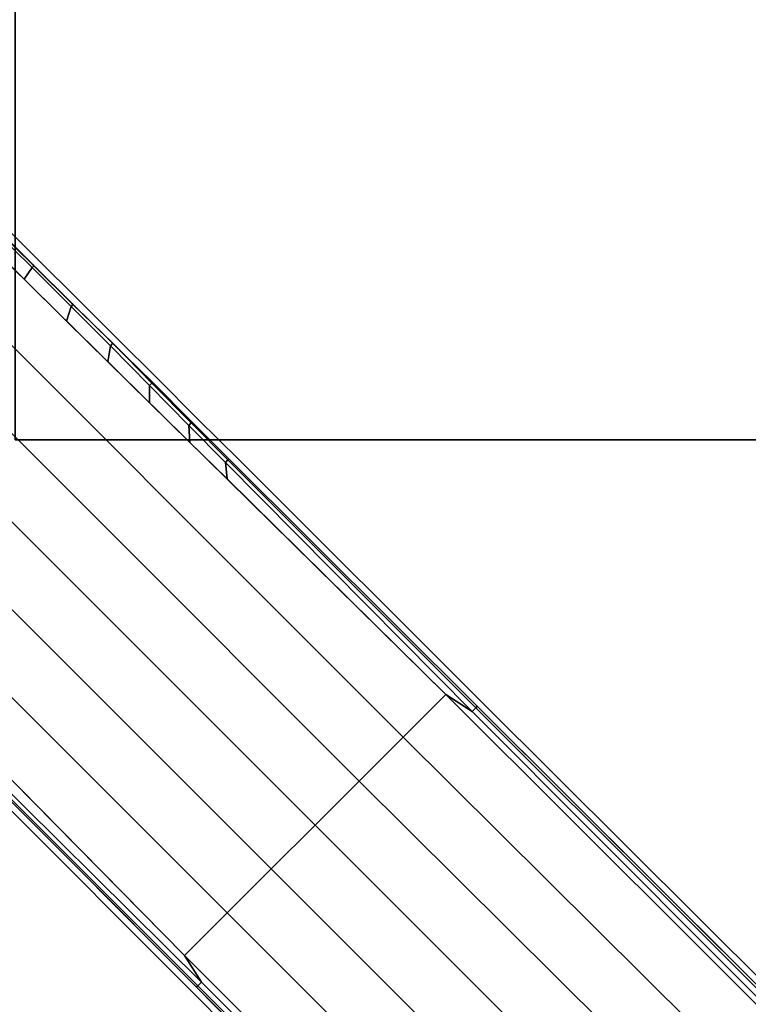
# Model space of a CAD drawing. Units: inches. Extents: x 68 to 654, y 47 to 414.
# Drawn here: x 597 to 600, y 227 to 231 of the extents above; entities that cross this region are included whole.
import ezdxf

# ---------------------------------------------------------------- set-up
doc = ezdxf.new("R2010")
doc.units = ezdxf.units.IN
doc.header["$MEASUREMENT"] = 0
doc.layers.get('0').update_dxf_attribs({"true_color": 0xffffff})
doc.layers.add('TABLE-BASE', color=6, linetype='Continuous', true_color=0xff00ff)
doc.layers.add('TABLE-TOPPAINT', color=6, linetype='Continuous')

# ---------------------------------------------------------------- blocks, each defined once
blk = doc.blocks.new('UDT4BT_2424PS_0T')
at = {"layer": 'TABLE-BASE'}
for points, invisible_edges in [([(9.787, 10.9375, 1.0638), (9.7745, 10.956, 0.4376), (2.7284, 3.8928, 0.7828), (2.7379, 3.8661, 1.5153)], 4), ([(3.8673, 2.7365, 1.5156), (3.8939, 2.727, 0.7831), (10.9571, 9.7731, 0.438), (10.9387, 9.7856, 1.0642)], 1), ([(2.7379, 3.8661, 1.5153), (2.7284, 3.8928, 0.7828), (1.746, 2.9081, 0.8309), (1.7427, 2.8677, 1.5794)], 5), ([(1.7427, 2.8677, 1.5794), (1.746, 2.9081, 0.8309), (1.5838, 2.7455, 0.8388), (1.594, 2.7199, 1.5915)], 5), ([(1.594, 2.7199, 1.5915), (1.5838, 2.7455, 0.8388), (1.4187, 2.5799, 0.8469), (1.4345, 2.5618, 1.6091)], 5), ([(2.8689, 1.7413, 1.5797), (2.9093, 1.7446, 0.8312), (3.8939, 2.727, 0.7831), (3.8673, 2.7365, 1.5156)], 5), ([(1.4345, 2.5618, 1.6091), (1.4187, 2.5799, 0.8469), (1.2594, 2.4203, 0.8547), (1.2764, 2.3989, 1.6297)], 5), ([(1.2764, 2.3989, 1.6297), (1.2594, 2.4203, 0.8547), (1.0922, 2.2527, 0.8629), (1.1179, 2.2392, 1.656)], 5), ([(1.1179, 2.2392, 1.656), (1.0922, 2.2527, 0.8629), (0.9512, 2.1113, 0.8698), (0.9623, 2.0821, 1.6857)], 5), ([(0.9623, 2.0821, 1.6857), (0.9512, 2.1113, 0.8698), (0.7928, 1.9525, 0.8776), (0.8077, 1.9258, 1.7188)], 5)]:
    blk.add_3dface(points, dxfattribs=dict(at, invisible_edges=invisible_edges))
for points in [[(9.8014, 10.9261, 1.1101), (9.787, 10.9375, 1.0638), (2.7379, 3.8661, 1.5153), (2.7445, 3.8611, 1.5394)], [(2.862, 3.5689, 1.6298), (9.9816, 10.7335, 1.1636), (9.8329, 10.8963, 1.1344), (2.6901, 3.7408, 1.5905)], [(9.8329, 10.8963, 1.1344), (2.7595, 3.8468, 1.5543), (2.6901, 3.7408, 1.5905), (9.8329, 10.8963, 1.1344)], [(9.8329, 10.8963, 1.1344), (9.8014, 10.9261, 1.1101), (2.7445, 3.8611, 1.5394), (2.7595, 3.8468, 1.5543)], [(3.0389, 3.392, 1.6665), (10.1542, 10.551, 1.1837), (9.9816, 10.7335, 1.1636), (2.862, 3.5689, 1.6298)], [(10.3539, 10.3476, 1.1911), (10.1542, 10.551, 1.1837), (3.0389, 3.392, 1.6665), (3.2161, 3.2148, 1.6876)], [(3.2161, 3.2148, 1.6876), (3.3917, 3.0392, 1.6665), (10.5347, 10.1697, 1.185), (10.3539, 10.3476, 1.1911)], [(3.5686, 2.8623, 1.6298), (10.7166, 9.9977, 1.1648), (10.5347, 10.1697, 1.185), (3.3917, 3.0392, 1.6665)], [(3.7405, 2.6904, 1.5905), (10.8975, 9.8315, 1.1348), (10.7166, 9.9977, 1.1648), (3.5686, 2.8623, 1.6298)], [(10.8975, 9.8315, 1.1348), (3.7405, 2.6904, 1.5905), (3.848, 2.7581, 1.5546), (10.8975, 9.8315, 1.1348)], [(3.848, 2.7581, 1.5546), (3.8623, 2.7431, 1.5397), (10.9273, 9.8, 1.1104), (10.8975, 9.8315, 1.1348)], [(3.8623, 2.7431, 1.5397), (3.8673, 2.7365, 1.5156), (10.9387, 9.7856, 1.0642), (10.9273, 9.8, 1.1104)], [(1.6665, 7.5, 15.08), (-1.6665, 7.5, 15.08), (-1.6665, 2.01, 15.08), (1.6665, 2.01, 15.08)], [(1.6665, 2.01, 14.83), (-1.6665, 2.01, 14.83), (-1.6665, 7.5, 14.83), (1.6665, 7.5, 14.83)], [(1.6665, 2.01, 15.08), (1.6665, 2.01, 14.83), (1.6665, 7.5, 14.83), (1.6665, 7.5, 15.08)], [(2.7445, 3.8611, 1.5394), (2.7379, 3.8661, 1.5153), (1.7427, 2.8677, 1.5794), (1.7471, 2.8644, 1.5981)], [(2.7595, 3.8468, 1.5543), (2.7445, 3.8611, 1.5394), (1.7471, 2.8644, 1.5981), (1.7572, 2.8549, 1.6119)], [(2.6901, 3.7408, 1.5905), (2.7595, 3.8468, 1.5543), (1.7572, 2.8549, 1.6119), (1.8238, 2.861, 1.6852)], [(0.7754, 1.4836, 1.8994), (2.862, 3.5689, 1.6298), (2.6901, 3.7408, 1.5905), (0.6202, 1.6388, 1.8168)], [(0.9522, 1.3067, 1.936), (3.0389, 3.392, 1.6665), (2.862, 3.5689, 1.6298), (0.7754, 1.4836, 1.8994)], [(3.2161, 3.2148, 1.6876), (3.0389, 3.392, 1.6665), (0.9522, 1.3067, 1.936), (1.1295, 1.1295, 1.9571)], [(1.1295, 1.1295, 1.9571), (1.3064, 0.9525, 1.936), (3.3917, 3.0392, 1.6665), (3.2161, 3.2148, 1.6876)], [(1.4833, 0.7757, 1.8994), (3.5686, 2.8623, 1.6298), (3.3917, 3.0392, 1.6665), (1.3064, 0.9525, 1.936)], [(1.6385, 0.6205, 1.8168), (3.7405, 2.6904, 1.5905), (3.5686, 2.8623, 1.6298), (1.4833, 0.7757, 1.8994)], [(1.7471, 2.8644, 1.5981), (1.7427, 2.8677, 1.5794), (1.594, 2.7199, 1.5915), (1.5979, 2.7169, 1.6081)], [(1.7572, 2.8549, 1.6119), (1.7471, 2.8644, 1.5981), (1.5979, 2.7169, 1.6081), (1.608, 2.7074, 1.6218)], [(1.8238, 2.861, 1.6852), (1.7572, 2.8549, 1.6119), (1.608, 2.7074, 1.6218), (1.6764, 2.7114, 1.7013)], [(2.8561, 1.7558, 1.6122), (2.8655, 1.7457, 1.5985), (3.8623, 2.7431, 1.5397), (3.848, 2.7581, 1.5546)], [(2.8591, 1.8224, 1.6854), (2.8561, 1.7558, 1.6122), (3.848, 2.7581, 1.5546), (3.7405, 2.6904, 1.5905)], [(2.8655, 1.7457, 1.5985), (2.8689, 1.7413, 1.5797), (3.8673, 2.7365, 1.5156), (3.8623, 2.7431, 1.5397)], [(1.5979, 2.7169, 1.6081), (1.594, 2.7199, 1.5915), (1.4345, 2.5618, 1.6091), (1.4377, 2.5594, 1.623)], [(1.608, 2.7074, 1.6218), (1.5979, 2.7169, 1.6081), (1.4377, 2.5594, 1.623), (1.4478, 2.5499, 1.6368)], [(1.6764, 2.7114, 1.7013), (1.608, 2.7074, 1.6218), (1.4478, 2.5499, 1.6368), (1.5174, 2.5498, 1.7187)], [(1.4377, 2.5594, 1.623), (1.4345, 2.5618, 1.6091), (1.2764, 2.3989, 1.6297), (1.278, 2.4019, 1.6427)], [(1.4478, 2.5499, 1.6368), (1.4377, 2.5594, 1.623), (1.278, 2.4019, 1.6427), (1.2881, 2.3924, 1.6564)], [(1.5174, 2.5498, 1.7187), (1.4478, 2.5499, 1.6368), (1.2881, 2.3924, 1.6564), (1.3523, 2.3822, 1.7367)], [(1.278, 2.4019, 1.6427), (1.2764, 2.3989, 1.6297), (1.1179, 2.2392, 1.656), (1.1216, 2.2412, 1.6706)], [(1.2881, 2.3924, 1.6564), (1.278, 2.4019, 1.6427), (1.1216, 2.2412, 1.6706), (1.13, 2.2351, 1.6808)], [(1.3523, 2.3822, 1.7367), (1.2881, 2.3924, 1.6564), (1.13, 2.2351, 1.6808), (1.1886, 2.2159, 1.7546)], [(1.1216, 2.2412, 1.6706), (1.1179, 2.2392, 1.656), (0.9623, 2.0821, 1.6857), (0.966, 2.0842, 1.7003)], [(1.13, 2.2351, 1.6808), (1.1216, 2.2412, 1.6706), (0.966, 2.0842, 1.7003), (0.9732, 2.0774, 1.7101)], [(1.1886, 2.2159, 1.7546), (1.13, 2.2351, 1.6808), (0.9732, 2.0774, 1.7101), (1.0205, 2.0452, 1.773)], [(0.966, 2.0842, 1.7003), (0.9623, 2.0821, 1.6857), (0.8077, 1.9258, 1.7188), (0.8115, 1.9258, 1.7347)], [(0.9732, 2.0774, 1.7101), (0.966, 2.0842, 1.7003), (0.8115, 1.9258, 1.7347), (0.8187, 1.919, 1.7445)], [(1.0205, 2.0452, 1.773), (0.9732, 2.0774, 1.7101), (0.8187, 1.919, 1.7445), (0.8633, 1.8857, 1.7902)]]:
    blk.add_3dface(points, dxfattribs=at)
at = {"layer": 'TABLE-TOPPAINT'}
for points in [[(-11.815, -11.815, 16.08), (11.815, -11.815, 16.08), (11.815, 11.815, 16.08), (-11.815, 11.815, 16.08)], [(10.07, 10.07, 15.08), (10.07, -10.07, 15.08), (-10.07, -10.07, 15.08), (-10.07, 10.07, 15.08)]]:
    blk.add_3dface(points, dxfattribs=at)

msp = doc.modelspace()

# ---------------------------------------------------------------- block references
at = {"rotation": 270}
msp.add_blockref('UDT4BT_2424PS_0T', (594.8145, 231.3664), dxfattribs=at)

doc.saveas('drawing.dxf')
